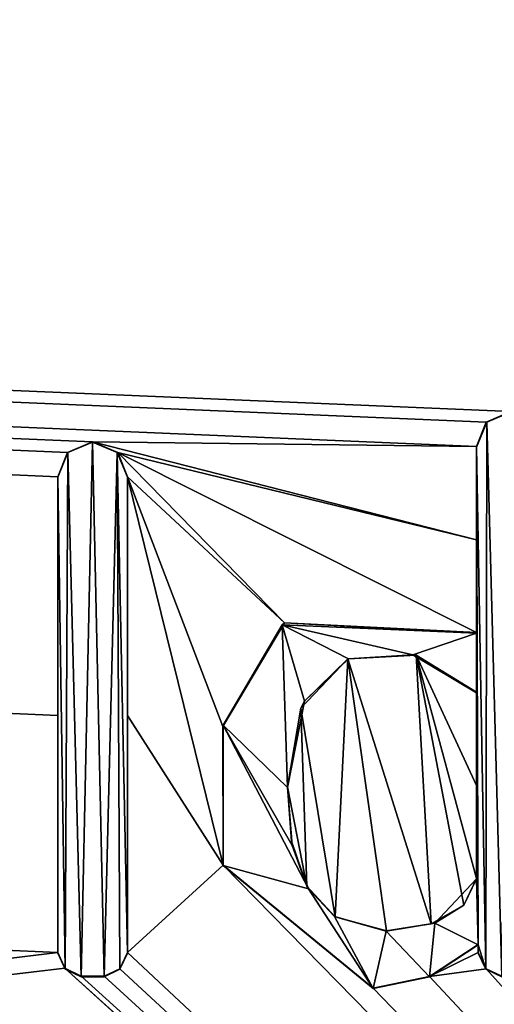
# Model space of a CAD drawing. Units: millimetres. Extents: x -500 to 500, y -400 to 410.
# Drawn here: x -12 to -10, y 371 to 376 of the extents above; entities that cross this region are included whole.
import ezdxf

# ---------------------------------------------------------------- set-up
doc = ezdxf.new("R2010")
doc.units = ezdxf.units.MM
doc.header["$LTSCALE"] = 127.314815
for name, color, linetype in [('154', 7, 'CONTINUOUS'), ('213', 7, 'CONTINUOUS'), ('229', 7, 'CONTINUOUS'), ('230', 7, 'CONTINUOUS'), ('231', 7, 'CONTINUOUS'), ('232', 7, 'CONTINUOUS'), ('233', 7, 'CONTINUOUS'), ('234', 7, 'CONTINUOUS'), ('235', 7, 'CONTINUOUS'), ('236', 7, 'CONTINUOUS'), ('237', 7, 'CONTINUOUS'), ('238', 7, 'CONTINUOUS'), ('242', 7, 'CONTINUOUS'), ('243', 7, 'CONTINUOUS'), ('244', 7, 'CONTINUOUS'), ('245', 7, 'CONTINUOUS'), ('246', 7, 'CONTINUOUS'), ('247', 7, 'CONTINUOUS')]:
    doc.layers.add(name, color=color, linetype=linetype)

msp = doc.modelspace()

# ---------------------------------------------------------------- linework, layer by layer
at = {"layer": '154', "linetype": 'Continuous'}
for points in [[(-486.4663, 393.85, -0.1537), (-102.6282, 360, -1), (-12, 370.8723, -0.7282), (-486.4663, 393.85, -0.1537)], [(-12, 373.4062, -0.6648), (-486.4663, 393.85, -0.1537), (-12, 372.1351, -0.6966), (-12, 373.4062, -0.6648)], [(-486.4663, 393.85, -0.1537), (-12, 373.4062, -0.6648), (-11.9483, 373.5345, -0.6616), (-486.4663, 393.85, -0.1537)], [(-12, 372.1351, -0.6966), (-486.4663, 393.85, -0.1537), (-12, 370.8723, -0.7282), (-12, 372.1351, -0.6966)], [(-11.8147, 373.5921, -0.6602), (-486.4663, 393.85, -0.1537), (-11.9483, 373.5345, -0.6616), (-11.8147, 373.5921, -0.6602)], [(-486.4663, 393.85, -0.1537), (-11.8147, 373.5921, -0.6602), (-9.7677, 373.5671, -0.6608), (-486.4663, 393.85, -0.1537)], [(-9.5859, 373.7529, -0.6562), (-486.4663, 393.85, -0.1537), (-9.7169, 373.6961, -0.6576), (-9.5859, 373.7529, -0.6562)], [(-486.4663, 393.85, -0.1537), (-9.5859, 373.7529, -0.6562), (-5.6718, 380.0812, -0.498), (-486.4663, 393.85, -0.1537)], [(-9.7169, 373.6961, -0.6576), (-486.4663, 393.85, -0.1537), (-9.7677, 373.5671, -0.6608), (-9.7169, 373.6961, -0.6576)], [(-11.8147, 373.5921, -0.6602), (-11.68, 373.5354, -0.6616), (-9.7677, 373.0711, -0.6732), (-11.8147, 373.5921, -0.6602)], [(-9.7677, 373.5671, -0.6608), (-11.8147, 373.5921, -0.6602), (-9.7677, 373.0711, -0.6732), (-9.7677, 373.5671, -0.6608)], [(-11.68, 373.5354, -0.6616), (-11.6273, 373.4062, -0.6648), (-10.7915, 372.629, -0.6843), (-11.68, 373.5354, -0.6616)], [(-9.7677, 373.0711, -0.6732), (-11.68, 373.5354, -0.6616), (-9.7677, 372.5761, -0.6856), (-9.7677, 373.0711, -0.6732)], [(-9.7677, 372.5761, -0.6856), (-11.68, 373.5354, -0.6616), (-10.7915, 372.629, -0.6843), (-9.7677, 372.5761, -0.6856)], [(-11.6273, 373.4062, -0.6648), (-11.6273, 372.1352, -0.6966), (-11.1185, 371.338, -0.7165), (-11.6273, 373.4062, -0.6648)], [(-10.7915, 372.629, -0.6843), (-11.6273, 373.4062, -0.6648), (-11.1198, 372.0772, -0.6981), (-10.7915, 372.629, -0.6843)], [(-11.1198, 372.0772, -0.6981), (-11.6273, 373.4062, -0.6648), (-11.1185, 371.338, -0.7165), (-11.1198, 372.0772, -0.6981)], [(-10.0904, 372.4564, -0.6886), (-10.4534, 372.4366, -0.6891), (-10.0095, 371.0248, -0.7244), (-10.0904, 372.4564, -0.6886)], [(-9.7677, 372.2585, -0.6935), (-10.0904, 372.4564, -0.6886), (-9.7677, 371.7625, -0.7059), (-9.7677, 372.2585, -0.6935)], [(-9.7677, 371.7625, -0.7059), (-10.0904, 372.4564, -0.6886), (-9.7677, 371.2675, -0.7183), (-9.7677, 371.7625, -0.7059)], [(-9.7677, 371.2675, -0.7183), (-10.0904, 372.4564, -0.6886), (-9.836, 371.125, -0.7219), (-9.7677, 371.2675, -0.7183)], [(-9.836, 371.125, -0.7219), (-10.0904, 372.4564, -0.6886), (-10.0095, 371.0248, -0.7244), (-9.836, 371.125, -0.7219)], [(-10.4534, 372.4366, -0.6891), (-10.704, 372.1733, -0.6957), (-10.5215, 371.0638, -0.7234), (-10.4534, 372.4366, -0.6891)], [(-10.2478, 370.9882, -0.7253), (-10.4534, 372.4366, -0.6891), (-10.5215, 371.0638, -0.7234), (-10.2478, 370.9882, -0.7253)], [(-10.0095, 371.0248, -0.7244), (-10.4534, 372.4366, -0.6891), (-10.2478, 370.9882, -0.7253), (-10.0095, 371.0248, -0.7244)], [(-11.6273, 372.1352, -0.6966), (-11.6273, 370.8723, -0.7282), (-11.1185, 371.338, -0.7165), (-11.6273, 372.1352, -0.6966)], [(-10.704, 372.1733, -0.6957), (-10.7759, 371.7546, -0.7061), (-10.6716, 371.2267, -0.7193), (-10.704, 372.1733, -0.6957)], [(-10.5215, 371.0638, -0.7234), (-10.704, 372.1733, -0.6957), (-10.6716, 371.2267, -0.7193), (-10.5215, 371.0638, -0.7234)], [(-10.6716, 371.2267, -0.7193), (-10.7759, 371.7546, -0.7061), (-10.7547, 371.4662, -0.7133), (-10.6716, 371.2267, -0.7193)], [(-11.6273, 370.8723, -0.7282), (0, 360, -1), (-11.1185, 371.338, -0.7165), (-11.6273, 370.8723, -0.7282)], [(0, 360, -1), (-10.3182, 370.6832, -0.7329), (-11.1185, 371.338, -0.7165), (0, 360, -1)], [(-12, 370.8723, -0.7282), (-102.6282, 360, -1), (-11.9611, 370.789, -0.7303), (-12, 370.8723, -0.7282)], [(-11.6691, 370.786, -0.7303), (0, 360, -1), (-11.6273, 370.8723, -0.7282), (-11.6691, 370.786, -0.7303)], [(-9.7592, 370.916, -0.7271), (-10.0195, 370.7448, -0.7314), (-9.7592, 370.8723, -0.7282), (-9.7592, 370.916, -0.7271)], [(-9.7592, 370.8723, -0.7282), (-10.0195, 370.7448, -0.7314), (-9.7167, 370.7854, -0.7304), (-9.7592, 370.8723, -0.7282)], [(-102.6282, 360, -1), (0, 360, -1), (-11.9611, 370.789, -0.7303), (-102.6282, 360, -1)], [(-11.9611, 370.789, -0.7303), (0, 360, -1), (-11.8743, 370.7466, -0.7313), (-11.9611, 370.789, -0.7303)], [(-11.7529, 370.7466, -0.7313), (0, 360, -1), (-11.6691, 370.786, -0.7303), (-11.7529, 370.7466, -0.7313)], [(-10.0195, 370.7448, -0.7314), (0, 360, -1), (-9.7167, 370.7854, -0.7304), (-10.0195, 370.7448, -0.7314)], [(-9.7167, 370.7854, -0.7304), (0, 360, -1), (-9.6335, 370.7466, -0.7313), (-9.7167, 370.7854, -0.7304)], [(-11.8743, 370.7466, -0.7313), (0, 360, -1), (-11.7529, 370.7466, -0.7313), (-11.8743, 370.7466, -0.7313)], [(-10.3182, 370.6832, -0.7329), (0, 360, -1), (-10.0195, 370.7448, -0.7314), (-10.3182, 370.6832, -0.7329)]]:
    msp.add_3dface(points, dxfattribs=at)
at = {"layer": '213', "linetype": 'Continuous'}
for points in [[(-494, 400, -25), (494, 400, -25), (-494, -400, -25), (-494, 400, -25)], [(-494, -400, -25), (494, 400, -25), (494, -400, -25), (-494, -400, -25)]]:
    msp.add_3dface(points, dxfattribs=at)
at = {"layer": '229', "color": 5, "linetype": 'Continuous', "true_color": 0x0303ff}
for points in [[(-9.5876, 373.7509, -0.5562), (-9.7134, 373.6975, -0.5575), (-9.6335, 370.7441, -0.6314), (-9.5876, 373.7509, -0.5562)], [(-9.7134, 373.6975, -0.5575), (-9.7677, 373.5646, -0.5609), (-9.7184, 370.7849, -0.6303), (-9.7134, 373.6975, -0.5575)], [(-9.6335, 370.7441, -0.6314), (-9.7134, 373.6975, -0.5575), (-9.7184, 370.7849, -0.6303), (-9.6335, 370.7441, -0.6314)], [(-11.8136, 373.59, -0.5602), (-11.9451, 373.5354, -0.5616), (-11.8743, 370.7441, -0.6314), (-11.8136, 373.59, -0.5602)], [(-11.7529, 370.7441, -0.6314), (-11.8136, 373.59, -0.5602), (-11.8743, 370.7441, -0.6314), (-11.7529, 370.7441, -0.6314)], [(-11.6822, 373.5354, -0.5616), (-11.8136, 373.59, -0.5602), (-11.7529, 370.7441, -0.6314), (-11.6822, 373.5354, -0.5616)], [(-9.7677, 373.5646, -0.5609), (-9.7677, 372.5736, -0.5856), (-9.7592, 370.9135, -0.6271), (-9.7677, 373.5646, -0.5609)], [(-9.7184, 370.7849, -0.6303), (-9.7677, 373.5646, -0.5609), (-9.7592, 370.9135, -0.6271), (-9.7184, 370.7849, -0.6303)], [(-11.9451, 373.5354, -0.5616), (-12, 373.4037, -0.5649), (-11.9592, 370.7849, -0.6303), (-11.9451, 373.5354, -0.5616)], [(-11.8743, 370.7441, -0.6314), (-11.9451, 373.5354, -0.5616), (-11.9592, 370.7849, -0.6303), (-11.8743, 370.7441, -0.6314)], [(-11.668, 370.7849, -0.6303), (-11.6822, 373.5354, -0.5616), (-11.7529, 370.7441, -0.6314), (-11.668, 370.7849, -0.6303)], [(-11.6273, 373.4037, -0.5649), (-11.6822, 373.5354, -0.5616), (-11.6273, 370.8698, -0.6282), (-11.6273, 373.4037, -0.5649)], [(-11.6273, 370.8698, -0.6282), (-11.6822, 373.5354, -0.5616), (-11.668, 370.7849, -0.6303), (-11.6273, 370.8698, -0.6282)], [(-11.9592, 370.7849, -0.6303), (-12, 373.4037, -0.5649), (-12, 370.8698, -0.6282), (-11.9592, 370.7849, -0.6303)], [(-10.8035, 372.6173, -0.5845), (-11.1177, 372.0834, -0.5979), (-10.7759, 371.7521, -0.6062), (-10.8035, 372.6173, -0.5845)], [(-9.7677, 372.5736, -0.5856), (-10.8035, 372.6173, -0.5845), (-10.1078, 372.4571, -0.5885), (-9.7677, 372.5736, -0.5856)], [(-10.8035, 372.6173, -0.5845), (-10.7759, 371.7521, -0.6062), (-10.6849, 372.2114, -0.5947), (-10.8035, 372.6173, -0.5845)], [(-10.1078, 372.4571, -0.5885), (-10.8035, 372.6173, -0.5845), (-10.4502, 372.4365, -0.5891), (-10.1078, 372.4571, -0.5885)], [(-10.4502, 372.4365, -0.5891), (-10.8035, 372.6173, -0.5845), (-10.6849, 372.2114, -0.5947), (-10.4502, 372.4365, -0.5891)], [(-9.7677, 372.256, -0.5936), (-9.7677, 372.5736, -0.5856), (-10.1078, 372.4571, -0.5885), (-9.7677, 372.256, -0.5936)], [(-9.7592, 370.9135, -0.6271), (-9.7677, 372.5736, -0.5856), (-9.7677, 372.256, -0.5936), (-9.7592, 370.9135, -0.6271)], [(-9.7677, 371.265, -0.6183), (-9.7592, 370.9135, -0.6271), (-9.7677, 372.256, -0.5936), (-9.7677, 371.265, -0.6183)], [(-11.1177, 372.0834, -0.5979), (-11.1185, 371.3357, -0.6166), (-10.6644, 371.2114, -0.6197), (-11.1177, 372.0834, -0.5979)], [(-10.7759, 371.7521, -0.6062), (-11.1177, 372.0834, -0.5979), (-10.7508, 371.4427, -0.6139), (-10.7759, 371.7521, -0.6062)], [(-10.7508, 371.4427, -0.6139), (-11.1177, 372.0834, -0.5979), (-10.6644, 371.2114, -0.6197), (-10.7508, 371.4427, -0.6139)], [(-11.1185, 371.3357, -0.6166), (-10.3182, 370.6807, -0.633), (-10.6644, 371.2114, -0.6197), (-11.1185, 371.3357, -0.6166)], [(-9.99, 371.0296, -0.6242), (-9.7592, 370.9135, -0.6271), (-9.7677, 371.265, -0.6183), (-9.99, 371.0296, -0.6242)], [(-10.6644, 371.2114, -0.6197), (-10.3182, 370.6807, -0.633), (-10.5258, 371.0642, -0.6234), (-10.6644, 371.2114, -0.6197)], [(-10.5258, 371.0642, -0.6234), (-10.3182, 370.6807, -0.633), (-10.2503, 370.9858, -0.6253), (-10.5258, 371.0642, -0.6234)], [(-10.2503, 370.9858, -0.6253), (-10.018, 370.7429, -0.6314), (-9.99, 371.0296, -0.6242), (-10.2503, 370.9858, -0.6253)], [(-10.018, 370.7429, -0.6314), (-9.7592, 370.9135, -0.6271), (-9.99, 371.0296, -0.6242), (-10.018, 370.7429, -0.6314)], [(-10.3182, 370.6807, -0.633), (-10.018, 370.7429, -0.6314), (-10.2503, 370.9858, -0.6253), (-10.3182, 370.6807, -0.633)], [(-9.7592, 370.8698, -0.6282), (-9.7184, 370.7849, -0.6303), (-9.7592, 370.9135, -0.6271), (-9.7592, 370.8698, -0.6282)]]:
    msp.add_3dface(points, dxfattribs=at)
at = {"layer": '230', "color": 5, "linetype": 'Continuous', "true_color": 0x0303ff}
for points in [[(-12, 373.4062, -0.6648), (-12, 372.1351, -0.6966), (-12, 373.4037, -0.5649), (-12, 373.4062, -0.6648)], [(-12, 372.1351, -0.6966), (-12, 370.8723, -0.7282), (-12, 373.4037, -0.5649), (-12, 372.1351, -0.6966)], [(-12, 373.4037, -0.5649), (-12, 370.8723, -0.7282), (-12, 370.8698, -0.6282), (-12, 373.4037, -0.5649)]]:
    msp.add_3dface(points, dxfattribs=at)
at = {"layer": '231', "color": 5, "linetype": 'Continuous', "true_color": 0x0303ff}
for points in [[(-12, 370.8723, -0.7282), (-11.9611, 370.789, -0.7303), (-12, 370.8698, -0.6282), (-12, 370.8723, -0.7282)], [(-11.9611, 370.789, -0.7303), (-11.9592, 370.7849, -0.6303), (-12, 370.8698, -0.6282), (-11.9611, 370.789, -0.7303)], [(-11.9611, 370.789, -0.7303), (-11.8743, 370.7466, -0.7313), (-11.9592, 370.7849, -0.6303), (-11.9611, 370.789, -0.7303)], [(-11.8743, 370.7466, -0.7313), (-11.8743, 370.7441, -0.6314), (-11.9592, 370.7849, -0.6303), (-11.8743, 370.7466, -0.7313)]]:
    msp.add_3dface(points, dxfattribs=at)
at = {"layer": '232', "color": 5, "linetype": 'Continuous', "true_color": 0x0303ff}
for points in [[(-11.8743, 370.7466, -0.7313), (-11.7529, 370.7466, -0.7313), (-11.8743, 370.7441, -0.6314), (-11.8743, 370.7466, -0.7313)], [(-11.7529, 370.7466, -0.7313), (-11.7529, 370.7441, -0.6314), (-11.8743, 370.7441, -0.6314), (-11.7529, 370.7466, -0.7313)]]:
    msp.add_3dface(points, dxfattribs=at)
at = {"layer": '233', "color": 5, "linetype": 'Continuous', "true_color": 0x0303ff}
for points in [[(-11.6691, 370.786, -0.7303), (-11.6273, 370.8723, -0.7282), (-11.668, 370.7849, -0.6303), (-11.6691, 370.786, -0.7303)], [(-11.6273, 370.8723, -0.7282), (-11.6273, 370.8698, -0.6282), (-11.668, 370.7849, -0.6303), (-11.6273, 370.8723, -0.7282)], [(-11.7529, 370.7466, -0.7313), (-11.6691, 370.786, -0.7303), (-11.7529, 370.7441, -0.6314), (-11.7529, 370.7466, -0.7313)], [(-11.6691, 370.786, -0.7303), (-11.668, 370.7849, -0.6303), (-11.7529, 370.7441, -0.6314), (-11.6691, 370.786, -0.7303)]]:
    msp.add_3dface(points, dxfattribs=at)
at = {"layer": '234', "color": 5, "linetype": 'Continuous', "true_color": 0x0303ff}
for points in [[(-11.6273, 372.1352, -0.6966), (-11.6273, 373.4062, -0.6648), (-11.6273, 370.8698, -0.6282), (-11.6273, 372.1352, -0.6966)], [(-11.6273, 373.4062, -0.6648), (-11.6273, 373.4037, -0.5649), (-11.6273, 370.8698, -0.6282), (-11.6273, 373.4062, -0.6648)], [(-11.6273, 370.8723, -0.7282), (-11.6273, 372.1352, -0.6966), (-11.6273, 370.8698, -0.6282), (-11.6273, 370.8723, -0.7282)]]:
    msp.add_3dface(points, dxfattribs=at)
at = {"layer": '235', "color": 5, "linetype": 'Continuous', "true_color": 0x0303ff}
for points in [[(-11.8147, 373.5921, -0.6602), (-11.9483, 373.5345, -0.6616), (-11.9451, 373.5354, -0.5616), (-11.8147, 373.5921, -0.6602)], [(-11.8147, 373.5921, -0.6602), (-11.9451, 373.5354, -0.5616), (-11.8136, 373.59, -0.5602), (-11.8147, 373.5921, -0.6602)], [(-11.68, 373.5354, -0.6616), (-11.8147, 373.5921, -0.6602), (-11.6822, 373.5354, -0.5616), (-11.68, 373.5354, -0.6616)], [(-11.8147, 373.5921, -0.6602), (-11.8136, 373.59, -0.5602), (-11.6822, 373.5354, -0.5616), (-11.8147, 373.5921, -0.6602)], [(-11.9483, 373.5345, -0.6616), (-12, 373.4062, -0.6648), (-11.9451, 373.5354, -0.5616), (-11.9483, 373.5345, -0.6616)], [(-12, 373.4062, -0.6648), (-12, 373.4037, -0.5649), (-11.9451, 373.5354, -0.5616), (-12, 373.4062, -0.6648)], [(-11.68, 373.5354, -0.6616), (-11.6822, 373.5354, -0.5616), (-11.6273, 373.4037, -0.5649), (-11.68, 373.5354, -0.6616)], [(-11.6273, 373.4062, -0.6648), (-11.68, 373.5354, -0.6616), (-11.6273, 373.4037, -0.5649), (-11.6273, 373.4062, -0.6648)]]:
    msp.add_3dface(points, dxfattribs=at)
at = {"layer": '236', "color": 5, "linetype": 'Continuous', "true_color": 0x0303ff}
for points in [[(-10.0195, 370.7448, -0.7314), (-9.7592, 370.916, -0.7271), (-10.018, 370.7429, -0.6314), (-10.0195, 370.7448, -0.7314)], [(-9.7592, 370.916, -0.7271), (-9.7592, 370.9135, -0.6271), (-10.018, 370.7429, -0.6314), (-9.7592, 370.916, -0.7271)], [(-10.3182, 370.6832, -0.7329), (-10.0195, 370.7448, -0.7314), (-10.3182, 370.6807, -0.633), (-10.3182, 370.6832, -0.7329)], [(-10.3182, 370.6807, -0.633), (-10.0195, 370.7448, -0.7314), (-10.018, 370.7429, -0.6314), (-10.3182, 370.6807, -0.633)]]:
    msp.add_3dface(points, dxfattribs=at)
at = {"layer": '237', "color": 5, "linetype": 'Continuous', "true_color": 0x0303ff}
for points in [[(-9.7592, 370.916, -0.7271), (-9.7592, 370.8698, -0.6282), (-9.7592, 370.9135, -0.6271), (-9.7592, 370.916, -0.7271)], [(-9.7592, 370.916, -0.7271), (-9.7592, 370.8723, -0.7282), (-9.7592, 370.8698, -0.6282), (-9.7592, 370.916, -0.7271)]]:
    msp.add_3dface(points, dxfattribs=at)
at = {"layer": '238', "color": 5, "linetype": 'Continuous', "true_color": 0x0303ff}
for points in [[(-9.7592, 370.8723, -0.7282), (-9.7167, 370.7854, -0.7304), (-9.7592, 370.8698, -0.6282), (-9.7592, 370.8723, -0.7282)], [(-9.7167, 370.7854, -0.7304), (-9.7184, 370.7849, -0.6303), (-9.7592, 370.8698, -0.6282), (-9.7167, 370.7854, -0.7304)], [(-9.7167, 370.7854, -0.7304), (-9.6335, 370.7466, -0.7313), (-9.7184, 370.7849, -0.6303), (-9.7167, 370.7854, -0.7304)], [(-9.6335, 370.7466, -0.7313), (-9.6335, 370.7441, -0.6314), (-9.7184, 370.7849, -0.6303), (-9.6335, 370.7466, -0.7313)]]:
    msp.add_3dface(points, dxfattribs=at)
at = {"layer": '242', "color": 5, "linetype": 'Continuous', "true_color": 0x0303ff}
for points in [[(-9.5859, 373.7529, -0.6562), (-9.7169, 373.6961, -0.6576), (-9.5876, 373.7509, -0.5562), (-9.5859, 373.7529, -0.6562)], [(-9.7169, 373.6961, -0.6576), (-9.7134, 373.6975, -0.5575), (-9.5876, 373.7509, -0.5562), (-9.7169, 373.6961, -0.6576)], [(-9.7169, 373.6961, -0.6576), (-9.7677, 373.5671, -0.6608), (-9.7134, 373.6975, -0.5575), (-9.7169, 373.6961, -0.6576)], [(-9.7677, 373.5671, -0.6608), (-9.7677, 373.5646, -0.5609), (-9.7134, 373.6975, -0.5575), (-9.7677, 373.5671, -0.6608)]]:
    msp.add_3dface(points, dxfattribs=at)
at = {"layer": '243', "color": 5, "linetype": 'Continuous', "true_color": 0x0303ff}
for points in [[(-9.7677, 373.5671, -0.6608), (-9.7677, 373.0711, -0.6732), (-9.7677, 373.5646, -0.5609), (-9.7677, 373.5671, -0.6608)], [(-9.7677, 373.0711, -0.6732), (-9.7677, 372.5761, -0.6856), (-9.7677, 373.5646, -0.5609), (-9.7677, 373.0711, -0.6732)], [(-9.7677, 372.5761, -0.6856), (-9.7677, 372.5736, -0.5856), (-9.7677, 373.5646, -0.5609), (-9.7677, 372.5761, -0.6856)]]:
    msp.add_3dface(points, dxfattribs=at)
at = {"layer": '244', "color": 5, "linetype": 'Continuous', "true_color": 0x0303ff}
for points in [[(-10.7915, 372.629, -0.6843), (-11.1198, 372.0772, -0.6981), (-10.8035, 372.6173, -0.5845), (-10.7915, 372.629, -0.6843)], [(-11.1198, 372.0772, -0.6981), (-11.1177, 372.0834, -0.5979), (-10.8035, 372.6173, -0.5845), (-11.1198, 372.0772, -0.6981)], [(-10.7915, 372.629, -0.6843), (-10.8035, 372.6173, -0.5845), (-9.7677, 372.5736, -0.5856), (-10.7915, 372.629, -0.6843)], [(-9.7677, 372.5761, -0.6856), (-10.7915, 372.629, -0.6843), (-9.7677, 372.5736, -0.5856), (-9.7677, 372.5761, -0.6856)], [(-11.1198, 372.0772, -0.6981), (-11.1185, 371.3357, -0.6166), (-11.1177, 372.0834, -0.5979), (-11.1198, 372.0772, -0.6981)], [(-11.1198, 372.0772, -0.6981), (-11.1185, 371.338, -0.7165), (-11.1185, 371.3357, -0.6166), (-11.1198, 372.0772, -0.6981)], [(-11.1185, 371.338, -0.7165), (-10.3182, 370.6832, -0.7329), (-11.1185, 371.3357, -0.6166), (-11.1185, 371.338, -0.7165)], [(-10.3182, 370.6832, -0.7329), (-10.3182, 370.6807, -0.633), (-11.1185, 371.3357, -0.6166), (-10.3182, 370.6832, -0.7329)]]:
    msp.add_3dface(points, dxfattribs=at)
at = {"layer": '245', "color": 5, "linetype": 'Continuous', "true_color": 0x0303ff}
for points in [[(-10.4534, 372.4366, -0.6891), (-10.0904, 372.4564, -0.6886), (-10.4502, 372.4365, -0.5891), (-10.4534, 372.4366, -0.6891)], [(-10.0904, 372.4564, -0.6886), (-10.1078, 372.4571, -0.5885), (-10.4502, 372.4365, -0.5891), (-10.0904, 372.4564, -0.6886)], [(-10.0904, 372.4564, -0.6886), (-9.7677, 372.2585, -0.6935), (-10.1078, 372.4571, -0.5885), (-10.0904, 372.4564, -0.6886)], [(-9.7677, 372.2585, -0.6935), (-9.7677, 372.256, -0.5936), (-10.1078, 372.4571, -0.5885), (-9.7677, 372.2585, -0.6935)], [(-10.704, 372.1733, -0.6957), (-10.4534, 372.4366, -0.6891), (-10.6849, 372.2114, -0.5947), (-10.704, 372.1733, -0.6957)], [(-10.4534, 372.4366, -0.6891), (-10.4502, 372.4365, -0.5891), (-10.6849, 372.2114, -0.5947), (-10.4534, 372.4366, -0.6891)], [(-10.7759, 371.7521, -0.6062), (-10.704, 372.1733, -0.6957), (-10.6849, 372.2114, -0.5947), (-10.7759, 371.7521, -0.6062)], [(-10.7759, 371.7546, -0.7061), (-10.704, 372.1733, -0.6957), (-10.7759, 371.7521, -0.6062), (-10.7759, 371.7546, -0.7061)]]:
    msp.add_3dface(points, dxfattribs=at)
at = {"layer": '246', "color": 5, "linetype": 'Continuous', "true_color": 0x0303ff}
for points in [[(-9.7677, 372.2585, -0.6935), (-9.7677, 371.7625, -0.7059), (-9.7677, 372.256, -0.5936), (-9.7677, 372.2585, -0.6935)], [(-9.7677, 371.7625, -0.7059), (-9.7677, 371.2675, -0.7183), (-9.7677, 372.256, -0.5936), (-9.7677, 371.7625, -0.7059)], [(-9.7677, 371.2675, -0.7183), (-9.7677, 371.265, -0.6183), (-9.7677, 372.256, -0.5936), (-9.7677, 371.2675, -0.7183)]]:
    msp.add_3dface(points, dxfattribs=at)
at = {"layer": '247', "color": 5, "linetype": 'Continuous', "true_color": 0x0303ff}
for points in [[(-10.7547, 371.4662, -0.7133), (-10.7759, 371.7546, -0.7061), (-10.7508, 371.4427, -0.6139), (-10.7547, 371.4662, -0.7133)], [(-10.7759, 371.7546, -0.7061), (-10.7759, 371.7521, -0.6062), (-10.7508, 371.4427, -0.6139), (-10.7759, 371.7546, -0.7061)], [(-10.6716, 371.2267, -0.7193), (-10.7547, 371.4662, -0.7133), (-10.7508, 371.4427, -0.6139), (-10.6716, 371.2267, -0.7193)], [(-10.6716, 371.2267, -0.7193), (-10.7508, 371.4427, -0.6139), (-10.6644, 371.2114, -0.6197), (-10.6716, 371.2267, -0.7193)], [(-9.836, 371.125, -0.7219), (-9.99, 371.0296, -0.6242), (-9.7677, 371.265, -0.6183), (-9.836, 371.125, -0.7219)], [(-9.7677, 371.2675, -0.7183), (-9.836, 371.125, -0.7219), (-9.7677, 371.265, -0.6183), (-9.7677, 371.2675, -0.7183)], [(-10.5215, 371.0638, -0.7234), (-10.6716, 371.2267, -0.7193), (-10.5258, 371.0642, -0.6234), (-10.5215, 371.0638, -0.7234)], [(-10.6716, 371.2267, -0.7193), (-10.6644, 371.2114, -0.6197), (-10.5258, 371.0642, -0.6234), (-10.6716, 371.2267, -0.7193)], [(-9.836, 371.125, -0.7219), (-10.0095, 371.0248, -0.7244), (-9.99, 371.0296, -0.6242), (-9.836, 371.125, -0.7219)], [(-10.5215, 371.0638, -0.7234), (-10.5258, 371.0642, -0.6234), (-10.2503, 370.9858, -0.6253), (-10.5215, 371.0638, -0.7234)], [(-10.2478, 370.9882, -0.7253), (-10.5215, 371.0638, -0.7234), (-10.2503, 370.9858, -0.6253), (-10.2478, 370.9882, -0.7253)], [(-10.2478, 370.9882, -0.7253), (-10.2503, 370.9858, -0.6253), (-9.99, 371.0296, -0.6242), (-10.2478, 370.9882, -0.7253)], [(-10.0095, 371.0248, -0.7244), (-10.2478, 370.9882, -0.7253), (-9.99, 371.0296, -0.6242), (-10.0095, 371.0248, -0.7244)]]:
    msp.add_3dface(points, dxfattribs=at)

doc.saveas('drawing.dxf')
